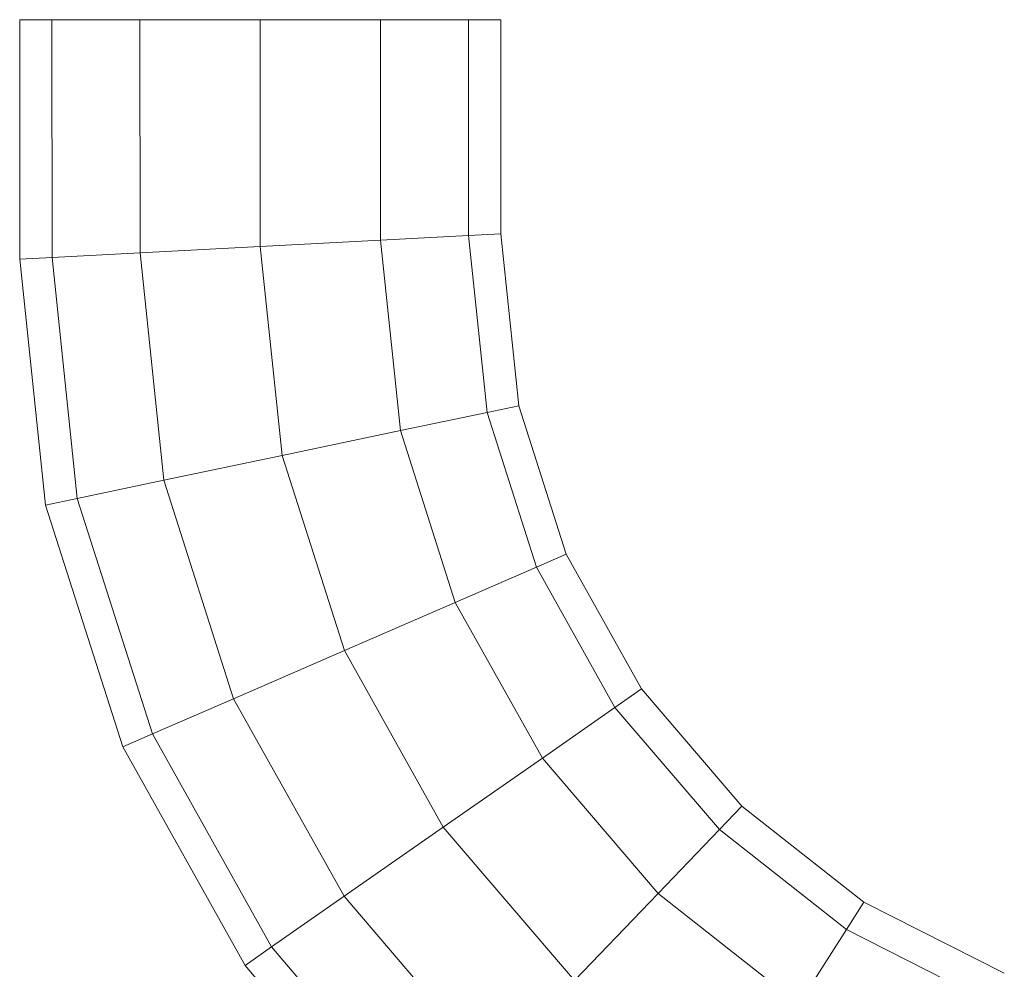
# Model space of a CAD drawing. Units: inches. Extents: x 8 to 12047, y 10 to 8524.
# Drawn here: x 8973 to 9148, y 4327 to 4497 of the extents above; entities that cross this region are included whole.
import ezdxf

# ---------------------------------------------------------------- set-up
doc = ezdxf.new("R2010")
doc.units = ezdxf.units.IN
doc.header["$MEASUREMENT"] = 0

# ---------------------------------------------------------------- blocks, each defined once
blk = doc.blocks.new('9044_DWG-662208-South')
at = {"lineweight": 9}
for p, q in [((205.19, 1033.75), (205.16, 1076.45)), ((210.92, 1076.45), (205.16, 1076.45)), ((226.64, 1076.46), (210.92, 1076.45)), ((210.94, 1034.05), (210.92, 1076.45)), ((248.11, 1076.47), (226.64, 1076.46)), ((226.66, 1034.87), (226.64, 1076.46)), ((269.59, 1076.49), (248.11, 1076.47)), ((248.14, 1035.99), (248.11, 1076.47)), ((285.31, 1076.5), (269.59, 1076.49)), ((269.62, 1037.12), (269.59, 1076.49)), ((291.07, 1076.5), (285.31, 1076.5)), ((285.34, 1037.94), (285.31, 1076.5)), ((291.09, 1038.24), (291.07, 1076.5)), ((285.34, 1037.94), (269.62, 1037.12)), ((291.09, 1038.24), (285.34, 1037.94)), ((288.63, 1006.38), (285.34, 1037.94)), ((294.29, 1007.56), (291.09, 1038.24)), ((248.14, 1035.99), (226.66, 1034.87)), ((269.62, 1037.12), (248.14, 1035.99)), ((252.03, 998.7), (248.14, 1035.99)), ((273.16, 1003.13), (269.62, 1037.12)), ((210.94, 1034.05), (205.19, 1033.75)), ((226.66, 1034.87), (210.94, 1034.05)), ((215.43, 991.03), (210.94, 1034.05)), ((230.9, 994.27), (226.66, 1034.87)), ((209.77, 989.84), (205.19, 1033.75)), ((288.63, 1006.38), (273.16, 1003.13)), ((294.29, 1007.56), (288.63, 1006.38)), ((297.46, 978.76), (288.63, 1006.38)), ((302.76, 981.06), (294.29, 1007.56)), ((273.16, 1003.13), (252.03, 998.7)), ((282.96, 972.46), (273.16, 1003.13)), ((252.03, 998.7), (230.9, 994.27)), ((263.17, 963.86), (252.03, 998.7)), ((230.9, 994.27), (215.43, 991.03)), ((243.37, 955.26), (230.9, 994.27)), ((215.43, 991.03), (209.77, 989.84)), ((228.88, 948.97), (215.43, 991.03)), ((223.57, 946.66), (209.77, 989.84)), ((302.76, 981.06), (297.46, 978.76)), ((316.22, 957.01), (302.76, 981.06)), ((297.46, 978.76), (282.96, 972.46)), ((311.48, 953.7), (297.46, 978.76)), ((282.96, 972.46), (263.17, 963.86)), ((298.52, 944.66), (282.96, 972.46)), ((263.17, 963.86), (243.37, 955.26)), ((280.82, 932.32), (263.17, 963.86)), ((316.22, 957.01), (311.48, 953.7)), ((334.14, 936.06), (316.22, 957.01)), ((243.37, 955.26), (228.88, 948.97)), ((263.11, 919.98), (243.37, 955.26)), ((311.48, 953.7), (298.52, 944.66)), ((330.13, 931.89), (311.48, 953.7)), ((228.88, 948.97), (223.57, 946.66)), ((250.15, 910.94), (228.88, 948.97)), ((245.41, 907.63), (223.57, 946.66)), ((298.52, 944.66), (280.82, 932.32)), ((319.19, 920.49), (298.52, 944.66)), ((334.14, 936.06), (330.13, 931.89)), ((355.93, 918.91), (334.14, 936.06)), ((280.82, 932.32), (263.11, 919.98)), ((304.25, 904.92), (280.82, 932.32)), ((330.13, 931.89), (319.19, 920.49)), ((352.82, 914.04), (330.13, 931.89)), ((263.11, 919.98), (250.15, 910.94)), ((289.3, 889.35), (263.11, 919.98)), ((319.19, 920.49), (304.25, 904.92)), ((344.33, 900.71), (319.19, 920.49)), ((355.93, 918.91), (352.82, 914.04)), ((381.02, 906.23), (355.93, 918.91)), ((352.82, 914.04), (344.33, 900.71)), ((378.94, 900.83), (352.82, 914.04)), ((250.15, 910.94), (245.41, 907.63)), ((278.36, 877.96), (250.15, 910.94)), ((274.36, 873.78), (245.41, 907.63))]:
    blk.add_line(p, q, dxfattribs=at)

msp = doc.modelspace()

# ---------------------------------------------------------------- block references
at = {"lineweight": 9}
msp.add_blockref('9044_DWG-662208-South', (8767.45, 3420.08), dxfattribs=at)

doc.saveas('drawing.dxf')
